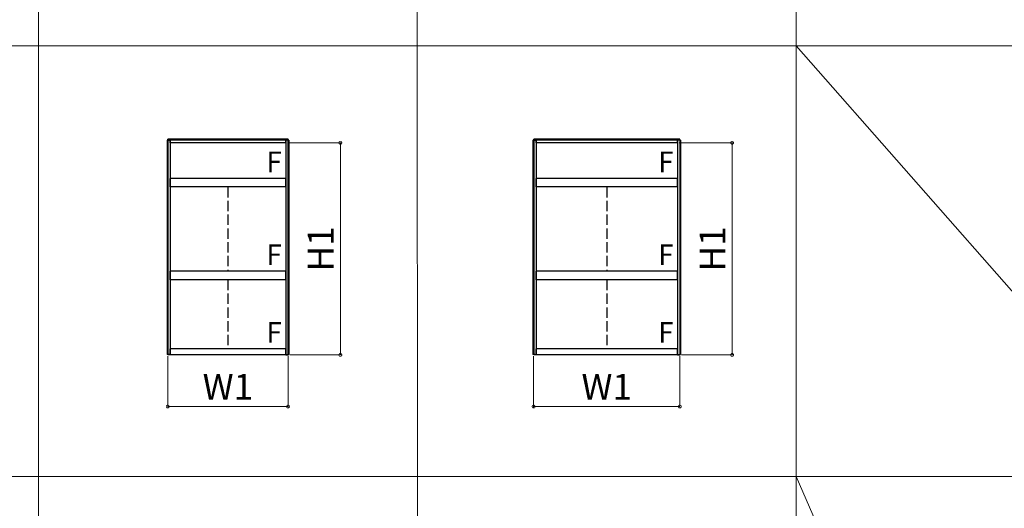
# Model space of a CAD drawing. Extents: x 0 to 1750, y 0 to 2653.
# Drawn here: x 594 to 1166, y 1302 to 1585 of the extents above; entities that cross this region are included whole.
import ezdxf

# ---------------------------------------------------------------- set-up
doc = ezdxf.new("R2010")
doc.units = 0
doc.linetypes.add('YHIDDEN_1', pattern=[4, 3, -1])
doc.layers.get('0').update_dxf_attribs({"linetype": 'CONTINUOUS'})
doc.layers.get('Defpoints').update_dxf_attribs({"linetype": 'CONTINUOUS'})
for name, color, linetype, lineweight in [('USER1', 3, 'CONTINUOUS', 13), ('YKK_A1', 4, 'CONTINUOUS', 30), ('YKK_D', 6, 'CONTINUOUS', 13)]:
    doc.layers.add(name, color=color, linetype=linetype, lineweight=lineweight)
doc.styles.add('text-b', font='txt')
doc.dimstyles.new('DOT-DET0.05-b', dxfattribs={"dimtxt": 15, "dimasz": 2.55, "dimexe": 1, "dimexo": 1, "dimgap": 2, "dimtad": 1, "dimlfac": 20, "dimdsep": 46, "dimtxsty": 'text-b', "dimblk": 'DOT', "dimcen": 0, "dimclrd": 256, "dimclre": 256, "dimclrt": 256, "dimazin": 2, "dimtfac": 0.45, "dimtmove": 0, "dimatfit": 3, "dimldrblk": 'OPEN30', "dimfxl": 1, "dimlwd": -1, "dimlwe": -1, "dimarcsym": 0})

# ---------------------------------------------------------------- blocks, each defined once
blk = doc.blocks.new('_DotSmall')
at = {"color": 0, "linetype": 'ByBlock', "const_width": 0.5}
blk.add_lwpolyline([(-0.0625, 0, 1), (0.0625, 0, 1)], format="xyb", close=True, dxfattribs=at)
blk = doc.blocks.new('*D40')
at = {"layer": 'Defpoints', "color": 0, "transparency": 16777216}
for p in [(680, 1390.87), (749.9, 1390.87), (749.9, 1360.59)]:
    blk.add_point(p, dxfattribs=at)
at = {"layer": 'YKK_D', "transparency": 16777216}
for p, q in [((680, 1389.87), (680, 1359.59)), ((749.9, 1389.87), (749.9, 1359.59)), ((680, 1360.59), (749.9, 1360.59))]:
    blk.add_line(p, q, dxfattribs=at)
at = {"layer": 'YKK_D', "transparency": 16777216, "xscale": 3.5, "yscale": 3.5, "zscale": 3.5, "rotation": 180}
blk.add_blockref('_DotSmall', (680, 1360.59), dxfattribs=at)
at = {"layer": 'YKK_D', "transparency": 16777216, "xscale": 3.5, "yscale": 3.5, "zscale": 3.5}
blk.add_blockref('_DotSmall', (749.9, 1360.59), dxfattribs=at)
at = {"layer": 'YKK_D', "color": 151, "transparency": 16777216, "insert": (714.95, 1370.09), "char_height": 15, "attachment_point": 5, "style": 'text-b'}
blk.add_mtext('W1', dxfattribs=at)
blk = doc.blocks.new('_Open30')
at = {"color": 0, "linetype": 'ByBlock', "lineweight": -2}
for p, q in [((-1, 0.27), (0, 0)), ((0, 0), (-1, -0.27)), ((0, 0), (-1, 0))]:
    blk.add_line(p, q, dxfattribs=at)
blk = doc.blocks.new('*D41')
at = {"layer": 'Defpoints', "color": 0, "transparency": 16777216}
for p in [(892.5, 1390.87), (977.4, 1390.87), (977.4, 1360.59)]:
    blk.add_point(p, dxfattribs=at)
at = {"layer": 'YKK_D', "transparency": 16777216}
for p, q in [((892.5, 1389.87), (892.5, 1359.59)), ((977.4, 1389.87), (977.4, 1359.59)), ((892.5, 1360.59), (977.4, 1360.59))]:
    blk.add_line(p, q, dxfattribs=at)
at = {"layer": 'YKK_D', "transparency": 16777216, "xscale": 3.5, "yscale": 3.5, "zscale": 3.5, "rotation": 180}
blk.add_blockref('_DotSmall', (892.5, 1360.59), dxfattribs=at)
at = {"layer": 'YKK_D', "transparency": 16777216, "xscale": 3.5, "yscale": 3.5, "zscale": 3.5}
blk.add_blockref('_DotSmall', (977.4, 1360.59), dxfattribs=at)
at = {"layer": 'YKK_D', "color": 151, "transparency": 16777216, "insert": (934.95, 1370.09), "char_height": 15, "attachment_point": 5, "style": 'text-b'}
blk.add_mtext('W1', dxfattribs=at)
blk = doc.blocks.new('*D35')
at = {"layer": 'Defpoints', "color": 0, "transparency": 16777216}
for p in [(748.5, 1513.69), (780.28, 1513.69), (749.88, 1390.59)]:
    blk.add_point(p, dxfattribs=at)
at = {"layer": 'YKK_D', "transparency": 16777216}
for p, q in [((749.5, 1513.69), (781.28, 1513.69)), ((780.28, 1390.59), (780.28, 1513.69)), ((750.88, 1390.59), (781.28, 1390.59))]:
    blk.add_line(p, q, dxfattribs=at)
at = {"layer": 'YKK_D', "transparency": 16777216, "xscale": 3.5, "yscale": 3.5, "zscale": 3.5}
for p, rotation in [((780.28, 1513.69), 90), ((780.28, 1390.59), 270)]:
    blk.add_blockref('_DotSmall', p, dxfattribs=dict(at, rotation=rotation))
at = {"layer": 'YKK_D', "color": 151, "transparency": 16777216, "insert": (770.78, 1452.14), "char_height": 15, "attachment_point": 5, "rotation": 90, "style": 'text-b'}
blk.add_mtext('H1', dxfattribs=at)
blk = doc.blocks.new('*D36')
at = {"layer": 'Defpoints', "color": 0, "transparency": 16777216}
for p in [(976, 1513.69), (1007.78, 1513.69), (977.38, 1390.59)]:
    blk.add_point(p, dxfattribs=at)
at = {"layer": 'YKK_D', "transparency": 16777216}
for p, q in [((977, 1513.69), (1008.78, 1513.69)), ((1007.78, 1390.59), (1007.78, 1513.69)), ((978.38, 1390.59), (1008.78, 1390.59))]:
    blk.add_line(p, q, dxfattribs=at)
at = {"layer": 'YKK_D', "transparency": 16777216, "xscale": 3.5, "yscale": 3.5, "zscale": 3.5}
for p, rotation in [((1007.78, 1513.69), 90), ((1007.78, 1390.59), 270)]:
    blk.add_blockref('_DotSmall', p, dxfattribs=dict(at, rotation=rotation))
at = {"layer": 'YKK_D', "color": 151, "transparency": 16777216, "insert": (998.28, 1452.14), "char_height": 15, "attachment_point": 5, "rotation": 90, "style": 'text-b'}
blk.add_mtext('H1', dxfattribs=at)

msp = doc.modelspace()

# ---------------------------------------------------------------- linework, layer by layer
at = {"layer": 'USER1'}
for p, q in [((604.95237, 2369.99819), (604.96932, 819.9981)), ((824.95237, 2369.99819), (824.96932, 819.9981)), ((1044.95237, 2369.99819), (1044.96932, 819.9981)), ((44.95237, 1569.99819), (1704.95237, 1569.99819)), ((1044.95237, 1569.99819), (1264.92673, 1319.99629)), ((44.92673, 1319.99629), (1704.92673, 1319.99629)), ((1044.92673, 1319.99629), (1264.97435, 819.9981))]:
    msp.add_line(p, q, dxfattribs=at)
at = {"layer": 'YKK_A1'}
for p, q in [((749.87737, 1515.89035), (680.02737, 1515.89035)), ((680.02737, 1515.19035), (680.02737, 1515.89035)), ((749.87737, 1515.59035), (680.02737, 1515.59035)), ((749.87737, 1515.19035), (749.87737, 1515.89035)), ((977.37737, 1515.89035), (892.52737, 1515.89035)), ((892.52737, 1515.19035), (892.52737, 1515.89035)), ((977.37737, 1515.59035), (892.52737, 1515.59035)), ((977.37737, 1515.19035), (977.37737, 1515.89035)), ((679.62737, 1515.19035), (681.37737, 1515.19035)), ((679.62737, 1515.19035), (679.62737, 1390.89035)), ((749.87737, 1515.24035), (680.02737, 1515.24035)), ((680.06737, 1515.19035), (680.06737, 1390.89035)), ((681.37737, 1515.19035), (681.37737, 1390.59035)), ((748.50236, 1515.19035), (681.40237, 1515.19035)), ((681.40237, 1513.69035), (681.40237, 1515.19035)), ((748.50236, 1513.69035), (681.40237, 1513.69035)), ((748.50236, 1513.69035), (748.50236, 1515.19035)), ((748.52736, 1515.19035), (748.52736, 1390.59035)), ((750.27736, 1515.19035), (748.52736, 1515.19035)), ((749.83736, 1515.19035), (749.83736, 1390.89035)), ((750.27736, 1515.19035), (750.27736, 1390.89035)), ((892.12737, 1515.19035), (893.87737, 1515.19035)), ((892.12737, 1515.19035), (892.12737, 1390.89035)), ((977.37737, 1515.24035), (892.52737, 1515.24035)), ((892.56737, 1515.19035), (892.56737, 1390.89035)), ((893.87737, 1515.19035), (893.87737, 1390.59035)), ((976.00236, 1515.19035), (893.90237, 1515.19035)), ((893.90237, 1513.69035), (893.90237, 1515.19035)), ((976.00236, 1513.69035), (893.90237, 1513.69035)), ((976.00236, 1513.69035), (976.00236, 1515.19035)), ((976.02736, 1515.19035), (976.02736, 1390.59035)), ((977.77736, 1515.19035), (976.02736, 1515.19035)), ((977.33736, 1515.19035), (977.33736, 1390.89035)), ((977.77736, 1515.19035), (977.77736, 1390.89035)), ((748.50236, 1493.04035), (681.40237, 1493.04035)), ((681.40237, 1488.04035), (681.40237, 1493.04035)), ((748.50236, 1488.04035), (748.50236, 1493.04035)), ((976.00236, 1493.04035), (893.90237, 1493.04035)), ((893.90237, 1488.04035), (893.90237, 1493.04035)), ((976.00236, 1488.04035), (976.00236, 1493.04035)), ((748.50236, 1488.04035), (681.40237, 1488.04035)), ((976.00236, 1488.04035), (893.90237, 1488.04035)), ((748.50236, 1439.19035), (681.40237, 1439.19035)), ((681.40237, 1434.19035), (681.40237, 1439.19035)), ((748.50236, 1434.19035), (748.50236, 1439.19035)), ((976.00236, 1439.19035), (893.90237, 1439.19035)), ((893.90237, 1434.19035), (893.90237, 1439.19035)), ((976.00236, 1434.19035), (976.00236, 1439.19035)), ((748.50236, 1434.19035), (681.40237, 1434.19035)), ((976.00236, 1434.19035), (893.90237, 1434.19035)), ((680.21237, 1390.89035), (679.62737, 1390.89035)), ((680.02737, 1390.59035), (680.02737, 1390.89035)), ((681.37737, 1390.59035), (680.02737, 1390.59035)), ((680.21237, 1390.59035), (680.21237, 1390.89035)), ((680.27737, 1390.59035), (680.27737, 1390.89035)), ((680.77737, 1390.89035), (680.27737, 1390.89035)), ((680.77737, 1390.59035), (680.77737, 1390.89035)), ((748.50237, 1394.09035), (681.40237, 1394.09035)), ((681.40237, 1390.59035), (681.40237, 1394.09035)), ((748.50237, 1390.59035), (681.40237, 1390.59035)), ((748.50237, 1390.59035), (748.50237, 1394.09035)), ((748.52736, 1390.59035), (749.87736, 1390.59035)), ((749.12736, 1390.59035), (749.12736, 1390.89035)), ((749.12736, 1390.89035), (749.62736, 1390.89035)), ((749.62736, 1390.59035), (749.62736, 1390.89035)), ((749.69236, 1390.59035), (749.69236, 1390.89035)), ((749.69236, 1390.89035), (750.27736, 1390.89035)), ((749.87736, 1390.59035), (749.87736, 1390.89035)), ((892.71237, 1390.89035), (892.12737, 1390.89035)), ((892.52737, 1390.59035), (892.52737, 1390.89035)), ((893.87737, 1390.59035), (892.52737, 1390.59035)), ((892.71237, 1390.59035), (892.71237, 1390.89035)), ((892.77737, 1390.59035), (892.77737, 1390.89035)), ((893.27737, 1390.89035), (892.77737, 1390.89035)), ((893.27737, 1390.59035), (893.27737, 1390.89035)), ((976.00237, 1394.09035), (893.90237, 1394.09035)), ((893.90237, 1390.59035), (893.90237, 1394.09035)), ((976.00237, 1390.59035), (893.90237, 1390.59035)), ((976.00237, 1390.59035), (976.00237, 1394.09035)), ((976.02736, 1390.59035), (977.37736, 1390.59035)), ((976.62736, 1390.59035), (976.62736, 1390.89035)), ((976.62736, 1390.89035), (977.12736, 1390.89035)), ((977.12736, 1390.59035), (977.12736, 1390.89035)), ((977.19236, 1390.59035), (977.19236, 1390.89035)), ((977.19236, 1390.89035), (977.77736, 1390.89035)), ((977.37736, 1390.59035), (977.37736, 1390.89035))]:
    msp.add_line(p, q, dxfattribs=at)
at = {"layer": 'YKK_A1', "linetype": 'YHIDDEN_1', "ltscale": 2}
for p, q in [((714.95237, 1488.04035), (714.95237, 1439.19035)), ((934.95237, 1488.04035), (934.95237, 1439.19035)), ((714.95237, 1434.19035), (714.95237, 1394.09035)), ((934.95237, 1434.19035), (934.95237, 1394.09035))]:
    msp.add_line(p, q, dxfattribs=at)
at = {"layer": 'YKK_D'}
for p, q in [((680.00237, 1390.86818), (680.00237, 1390.89035)), ((749.90237, 1390.86818), (749.90237, 1390.89035)), ((892.50237, 1390.86818), (892.50237, 1390.89035)), ((977.40237, 1390.86818), (977.40237, 1390.89035))]:
    msp.add_line(p, q, dxfattribs=at)

# ---------------------------------------------------------------- texts
at = {"layer": 'USER1', "char_height": 12, "width": 16.1150477, "attachment_point": 5, "style": 'text-b'}
for insert in [(741.78505, 1501.0347), (969.28505, 1501.0347), (741.78505, 1447.1847), (969.28505, 1447.1847), (741.81005, 1402.12799), (969.28506, 1402.0847)]:
    msp.add_mtext('F', dxfattribs=dict(at, insert=insert))

# ---------------------------------------------------------------- dimensions: what is measured, and where the dimension line sits
at = {"layer": 'YKK_D'}
for base, p1, p2, picture, middle in [((780.27736, 1513.69035), (749.87736, 1390.59035), (748.50236, 1513.69035), '*D35', (770.77736, 1452.14035)), ((1007.77736, 1513.69035), (977.37736, 1390.59035), (976.00236, 1513.69035), '*D36', (998.27736, 1452.14035))]:
    dim = msp.add_linear_dim(base=base, p1=p1, p2=p2, angle=270, text='H1', dimstyle='DOT-DET0.05-b', override={"dimasz": 3.5, "dimblk": 'DotSmall', "dimclrt": 151}, dxfattribs=at)
    dim.commit()
    dim.dimension.update_dxf_attribs({"geometry": picture, "text_midpoint": middle})
for base, p1, p2, picture, middle in [((749.90236, 1360.59035), (680.00236, 1390.86818), (749.90236, 1390.86818), '*D40', (714.95236, 1370.09035)), ((977.40236, 1360.59035), (892.50236, 1390.86818), (977.40236, 1390.86818), '*D41', (934.95236, 1370.09035))]:
    dim = msp.add_linear_dim(base=base, p1=p1, p2=p2, text='W1', dimstyle='DOT-DET0.05-b', override={"dimasz": 3.5, "dimblk": 'DotSmall', "dimclrt": 151}, dxfattribs=at)
    dim.commit()
    dim.dimension.update_dxf_attribs({"geometry": picture, "text_midpoint": middle})

doc.saveas('drawing.dxf')
